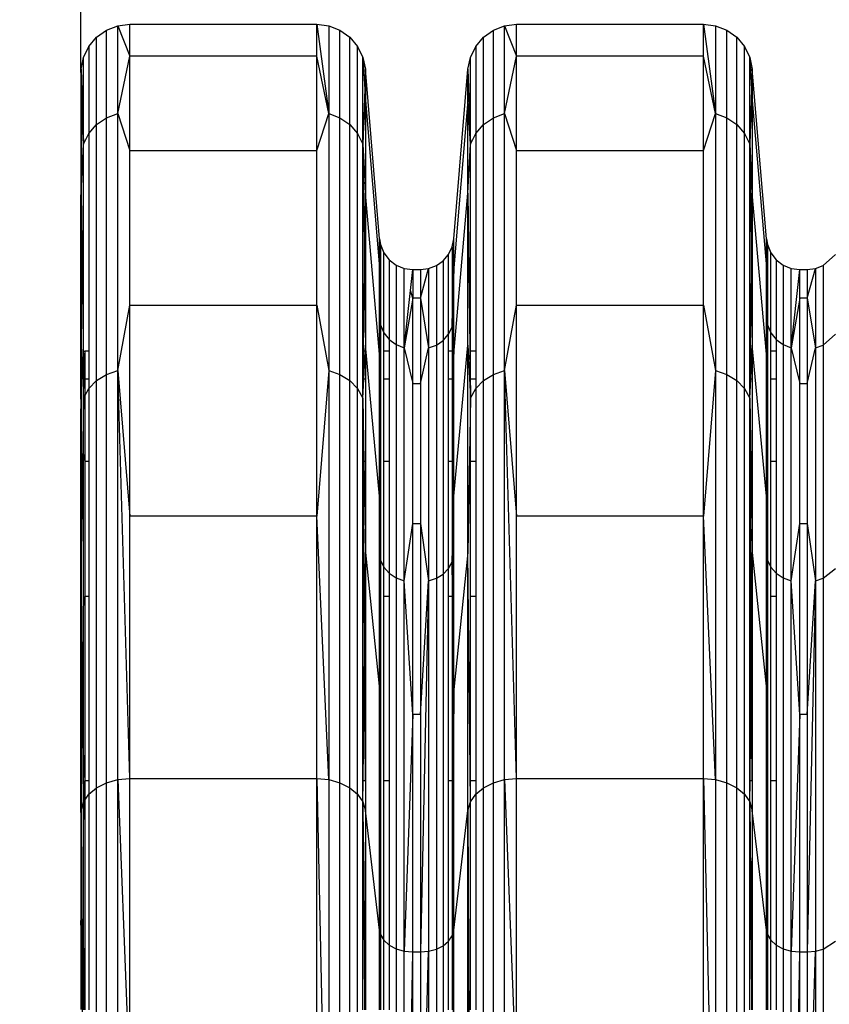
# Model space of a CAD drawing. Units: millimetres. Extents: x 27630 to 36051, y -5896 to 1017.
# Drawn here: x 32465 to 32564, y -2152 to -2032 of the extents above; entities that cross this region are included whole.
import ezdxf

# ---------------------------------------------------------------- set-up
doc = ezdxf.new("R2010")
doc.units = ezdxf.units.MM
doc.layers.add('Strefa bezpieczna', color=8, linetype='Continuous')
doc.dimstyles.get("Standard").update_dxf_attribs({"dimtxt": 180, "dimasz": 200, "dimexe": 0.18, "dimexo": 0.0625, "dimgap": 200, "dimtad": 0, "dimtih": 1, "dimtoh": 1, "dimlfac": 0.001, "dimzin": 0, "dimdsep": 46, "dimtxsty": 'Standard', "dimcen": 0.09, "dimse1": 1, "dimse2": 1, "dimadec": 0, "dimazin": 0, "dimtfac": 1, "dimtdec": 4, "dimtofl": 0, "dimtmove": 0, "dimatfit": 3, "dimfxl": 1, "dimtolj": 1, "dimtzin": 0, "dimarcsym": 0})

# ---------------------------------------------------------------- blocks, each defined once
blk = doc.blocks.new('*D102')
at = {"layer": 'Defpoints', "color": 0}
for p in [(36050.98, 898.75), (36050.98, -2089.52), (29728.71, -3405.88)]:
    blk.add_point(p, dxfattribs=at)
at = {"layer": 'Strefa bezpieczna', "color": 0, "lineweight": -2}
for p, q in [((29928.71, 898.75), (32419.85, 898.75)), ((35850.98, 898.75), (33359.85, 898.75))]:
    blk.add_line(p, q, dxfattribs=at)
at = {"layer": 'Strefa bezpieczna', "color": 0}
for points in [[(29928.71, 932.08), (29928.71, 865.41), (29728.71, 898.75)], [(35850.98, 865.41), (35850.98, 932.08), (36050.98, 898.75)]]:
    blk.add_solid(points, dxfattribs=at)
at = {"layer": 'Strefa bezpieczna', "color": 0, "insert": (32889.85, 898.75), "char_height": 180, "attachment_point": 5}
blk.add_mtext('\\A1;6.32', dxfattribs=at)
blk = doc.blocks.new('*D103')
at = {"layer": 'Defpoints', "color": 0}
for p in [(34671.37, 354.66), (34671.37, -3772.05), (31225.61, -4322.46)]:
    blk.add_point(p, dxfattribs=at)
at = {"layer": 'Strefa bezpieczna', "color": 0, "lineweight": -2}
for p, q in [((31425.61, 354.66), (32419.85, 354.66)), ((34471.37, 354.66), (33359.85, 354.66))]:
    blk.add_line(p, q, dxfattribs=at)
at = {"layer": 'Strefa bezpieczna', "color": 0}
for points in [[(31425.61, 388), (31425.61, 321.33), (31225.61, 354.66)], [(34471.37, 321.33), (34471.37, 388), (34671.37, 354.66)]]:
    blk.add_solid(points, dxfattribs=at)
at = {"layer": 'Strefa bezpieczna', "color": 0, "insert": (32889.85, 354.66), "char_height": 180, "attachment_point": 5}
blk.add_mtext('\\A1;3.45', dxfattribs=at)
blk = doc.blocks.new('*D105')
at = {"layer": 'Defpoints', "color": 0}
for p in [(32019.01, -1843.76), (29064.89, -4530.5), (33305.98, -4530.5)]:
    blk.add_point(p, dxfattribs=at)
at = {"layer": 'Strefa bezpieczna', "color": 0, "lineweight": -2}
for p, q in [((29064.89, -2043.76), (29064.89, -2853)), ((29064.89, -4330.5), (29064.89, -3433))]:
    blk.add_line(p, q, dxfattribs=at)
at = {"layer": 'Strefa bezpieczna', "color": 0}
for points in [[(29098.22, -2043.76), (29031.56, -2043.76), (29064.89, -1843.76)], [(29031.56, -4330.5), (29098.22, -4330.5), (29064.89, -4530.5)]]:
    blk.add_solid(points, dxfattribs=at)
at = {"layer": 'Strefa bezpieczna', "color": 0, "insert": (29064.89, -3143), "char_height": 180, "attachment_point": 5}
blk.add_mtext('\\A1;2.69', dxfattribs=at)

msp = doc.modelspace()

# ---------------------------------------------------------------- linework, layer by layer
for p, q in [((32472.92, -2038.052), (32472.92, -1950.986)), ((32474.861, -2033.749), (32476.064, -2032.887)), ((32476.064, -2032.887), (32477.441, -2032.348)), ((32476.064, -2043.596), (32476.064, -2032.887)), ((32477.441, -2032.348), (32478.908, -2032.165)), ((32477.441, -2043.075), (32477.441, -2032.348)), ((32477.441, -2032.348), (32478.908, -2036.043)), ((32478.908, -2036.043), (32478.908, -2032.165)), ((32478.908, -2032.165), (32501.776, -2032.165)), ((32501.776, -2036.043), (32501.776, -2032.165)), ((32501.776, -2032.165), (32503.242, -2032.348)), ((32501.776, -2032.165), (32503.242, -2043.075)), ((32503.242, -2032.348), (32504.619, -2032.887)), ((32503.242, -2032.348), (32503.242, -2043.075)), ((32504.619, -2043.596), (32504.619, -2032.887)), ((32504.619, -2032.887), (32505.822, -2033.749)), ((32522.174, -2033.749), (32523.377, -2032.887)), ((32523.377, -2032.887), (32524.754, -2032.348)), ((32523.377, -2043.596), (32523.377, -2032.887)), ((32524.754, -2032.348), (32526.221, -2032.165)), ((32524.754, -2043.075), (32524.754, -2032.348)), ((32524.754, -2032.348), (32526.221, -2036.043)), ((32526.221, -2036.043), (32526.221, -2032.165)), ((32526.221, -2032.165), (32549.089, -2032.165)), ((32549.089, -2036.043), (32549.089, -2032.165)), ((32549.089, -2032.165), (32550.556, -2032.348)), ((32549.089, -2032.165), (32550.556, -2043.075)), ((32550.556, -2032.348), (32551.932, -2032.887)), ((32550.556, -2032.348), (32550.556, -2043.075)), ((32551.932, -2043.596), (32551.932, -2032.887)), ((32551.932, -2032.887), (32553.136, -2033.749)), ((32473.906, -2034.882), (32474.861, -2033.749)), ((32474.861, -2044.429), (32474.861, -2033.749)), ((32505.822, -2044.429), (32505.822, -2033.749)), ((32505.822, -2033.749), (32506.778, -2034.882)), ((32521.219, -2034.882), (32522.174, -2033.749)), ((32522.174, -2044.429), (32522.174, -2033.749)), ((32553.136, -2044.429), (32553.136, -2033.749)), ((32553.136, -2033.749), (32554.091, -2034.882)), ((32473.256, -2036.214), (32473.906, -2034.882)), ((32473.906, -2034.882), (32473.906, -2045.522)), ((32506.778, -2045.522), (32506.778, -2034.882)), ((32506.778, -2034.882), (32507.428, -2036.214)), ((32520.569, -2036.214), (32521.219, -2034.882)), ((32521.219, -2034.882), (32521.219, -2045.522)), ((32554.091, -2045.522), (32554.091, -2034.882)), ((32554.091, -2034.882), (32554.741, -2036.214)), ((32472.952, -2037.667), (32473.256, -2036.214)), ((32473.256, -2046.81), (32473.256, -2036.214)), ((32477.441, -2043.075), (32478.908, -2036.043)), ((32478.908, -2047.582), (32478.908, -2036.043)), ((32501.776, -2036.043), (32478.908, -2036.043)), ((32501.776, -2047.582), (32501.776, -2036.043)), ((32503.242, -2043.075), (32501.776, -2036.043)), ((32507.428, -2046.81), (32507.428, -2036.214)), ((32507.428, -2036.214), (32507.732, -2037.667)), ((32507.428, -2036.214), (32507.651, -2040.085)), ((32520.265, -2037.667), (32520.569, -2036.214)), ((32520.569, -2046.81), (32520.569, -2036.214)), ((32524.754, -2043.075), (32526.221, -2036.043)), ((32526.221, -2047.582), (32526.221, -2036.043)), ((32549.089, -2036.043), (32526.221, -2036.043)), ((32549.089, -2047.582), (32549.089, -2036.043)), ((32550.556, -2043.075), (32549.089, -2036.043)), ((32554.741, -2046.81), (32554.741, -2036.214)), ((32554.741, -2036.214), (32555.045, -2037.667)), ((32554.741, -2036.214), (32554.964, -2040.085)), ((32472.92, -2038.052), (32472.952, -2037.667)), ((32472.952, -2037.667), (32472.952, -2041.477)), ((32472.952, -2037.667), (32473.256, -2046.81)), ((32507.732, -2037.667), (32507.651, -2040.085)), ((32507.732, -2037.667), (32507.732, -2041.477)), ((32509.452, -2058.39), (32507.732, -2037.667)), ((32518.545, -2058.39), (32520.265, -2037.667)), ((32520.265, -2041.477), (32520.265, -2037.667)), ((32520.265, -2037.667), (32520.569, -2046.81)), ((32555.045, -2037.667), (32554.964, -2040.085)), ((32555.045, -2037.667), (32555.045, -2041.477)), ((32556.765, -2058.39), (32555.045, -2037.667)), ((32472.92, -2038.052), (32472.92, -2041.857)), ((32507.651, -2040.085), (32507.428, -2046.81)), ((32507.651, -2040.085), (32507.732, -2041.477)), ((32554.964, -2040.085), (32554.741, -2046.81)), ((32554.964, -2040.085), (32555.045, -2041.477)), ((32472.952, -2041.477), (32472.92, -2041.857)), ((32472.92, -2041.857), (32472.92, -2053.181)), ((32472.952, -2041.477), (32472.952, -2052.814)), ((32473.256, -2046.81), (32472.952, -2041.477)), ((32507.428, -2046.81), (32507.732, -2041.477)), ((32507.732, -2041.477), (32507.732, -2052.814)), ((32507.732, -2041.477), (32509.452, -2061.946)), ((32520.265, -2041.477), (32518.545, -2061.946)), ((32520.265, -2052.814), (32520.265, -2041.477)), ((32520.569, -2046.81), (32520.265, -2041.477)), ((32554.741, -2046.81), (32555.045, -2041.477)), ((32555.045, -2041.477), (32555.045, -2052.814)), ((32555.045, -2041.477), (32556.765, -2061.946)), ((32474.861, -2044.429), (32476.064, -2043.596)), ((32476.064, -2043.596), (32477.441, -2043.075)), ((32476.064, -2074.993), (32476.064, -2043.596)), ((32477.441, -2074.526), (32477.441, -2043.075)), ((32477.441, -2043.075), (32478.908, -2047.582)), ((32501.776, -2047.582), (32503.242, -2043.075)), ((32503.242, -2043.075), (32504.619, -2043.596)), ((32503.242, -2043.075), (32503.242, -2074.526)), ((32504.619, -2074.993), (32504.619, -2043.596)), ((32504.619, -2043.596), (32505.822, -2044.429)), ((32522.174, -2044.429), (32523.377, -2043.596)), ((32523.377, -2043.596), (32524.754, -2043.075)), ((32523.377, -2074.993), (32523.377, -2043.596)), ((32524.754, -2074.526), (32524.754, -2043.075)), ((32524.754, -2043.075), (32526.221, -2047.582)), ((32549.089, -2047.582), (32550.556, -2043.075)), ((32550.556, -2043.075), (32551.932, -2043.596)), ((32550.556, -2043.075), (32550.556, -2074.526)), ((32551.932, -2074.993), (32551.932, -2043.596)), ((32551.932, -2043.596), (32553.136, -2044.429)), ((32473.906, -2045.522), (32474.861, -2044.429)), ((32474.861, -2075.739), (32474.861, -2044.429)), ((32505.822, -2075.739), (32505.822, -2044.429)), ((32505.822, -2044.429), (32506.778, -2045.522)), ((32521.219, -2045.522), (32522.174, -2044.429)), ((32522.174, -2075.739), (32522.174, -2044.429)), ((32553.136, -2075.739), (32553.136, -2044.429)), ((32553.136, -2044.429), (32554.091, -2045.522)), ((32473.256, -2046.81), (32473.906, -2045.522)), ((32473.906, -2045.522), (32473.906, -2072.165)), ((32506.778, -2076.72), (32506.778, -2045.522)), ((32506.778, -2045.522), (32507.428, -2046.81)), ((32520.569, -2046.81), (32521.219, -2045.522)), ((32521.219, -2045.522), (32521.219, -2072.165)), ((32554.091, -2076.72), (32554.091, -2045.522)), ((32554.091, -2045.522), (32554.741, -2046.81)), ((32472.952, -2052.814), (32473.256, -2046.81)), ((32473.256, -2072.145), (32473.256, -2046.81)), ((32507.428, -2046.81), (32507.732, -2052.814)), ((32507.428, -2046.81), (32507.618, -2062.195)), ((32507.428, -2072.165), (32507.428, -2046.81)), ((32520.265, -2052.814), (32520.569, -2046.81)), ((32520.569, -2072.165), (32520.569, -2046.81)), ((32554.741, -2046.81), (32555.045, -2052.814)), ((32554.741, -2046.81), (32554.931, -2062.195)), ((32554.741, -2072.165), (32554.741, -2046.81)), ((32478.908, -2066.498), (32478.908, -2047.582)), ((32478.908, -2047.582), (32501.776, -2047.582)), ((32501.776, -2066.498), (32501.776, -2047.582)), ((32526.221, -2066.498), (32526.221, -2047.582)), ((32526.221, -2047.582), (32549.089, -2047.582)), ((32549.089, -2066.498), (32549.089, -2047.582)), ((32472.92, -2053.181), (32472.952, -2052.814)), ((32472.92, -2071.743), (32472.92, -2053.181)), ((32472.952, -2052.814), (32472.952, -2071.4)), ((32472.952, -2052.814), (32473.256, -2073.996)), ((32507.618, -2062.195), (32507.732, -2052.814)), ((32507.732, -2052.814), (32507.732, -2071.4)), ((32509.452, -2072.524), (32507.732, -2052.814)), ((32518.545, -2072.524), (32520.265, -2052.814)), ((32520.265, -2071.4), (32520.265, -2052.814)), ((32520.265, -2052.814), (32520.569, -2077.874)), ((32554.931, -2062.195), (32555.045, -2052.814)), ((32555.045, -2052.814), (32555.045, -2071.4)), ((32556.765, -2072.524), (32555.045, -2052.814)), ((32509.452, -2058.39), (32509.577, -2059.114)), ((32509.452, -2061.946), (32509.452, -2058.39)), ((32509.485, -2061.193), (32509.452, -2058.39)), ((32509.485, -2061.193), (32509.577, -2059.114)), ((32509.577, -2059.114), (32509.987, -2060.107)), ((32509.577, -2059.114), (32509.577, -2068.929)), ((32517.891, -2060.301), (32518.336, -2059.387)), ((32518.336, -2059.387), (32518.545, -2058.39)), ((32518.336, -2069.192), (32518.545, -2058.39)), ((32518.336, -2059.387), (32518.336, -2069.192)), ((32518.545, -2061.946), (32518.545, -2058.39)), ((32556.765, -2058.39), (32556.89, -2059.114)), ((32556.765, -2061.946), (32556.765, -2058.39)), ((32556.798, -2061.193), (32556.765, -2058.39)), ((32556.798, -2061.193), (32556.89, -2059.114)), ((32556.89, -2059.114), (32557.3, -2060.107)), ((32556.89, -2059.114), (32556.89, -2068.929)), ((32509.987, -2060.107), (32510.638, -2060.959)), ((32509.987, -2069.888), (32509.987, -2060.107)), ((32517.235, -2061.078), (32517.891, -2060.301)), ((32517.891, -2070.076), (32517.891, -2060.301)), ((32557.3, -2060.107), (32557.952, -2060.959)), ((32557.3, -2069.888), (32557.3, -2060.107)), ((32563.723, -2061.669), (32565.204, -2060.301)), ((32509.452, -2061.946), (32509.485, -2061.193)), ((32509.577, -2068.929), (32509.485, -2061.193)), ((32510.638, -2060.959), (32511.488, -2061.613)), ((32510.638, -2060.959), (32510.638, -2070.711)), ((32511.488, -2061.613), (32512.477, -2062.025)), ((32511.488, -2061.613), (32511.488, -2071.343)), ((32515.465, -2062.039), (32516.41, -2061.669)), ((32516.41, -2061.669), (32517.235, -2061.078)), ((32516.41, -2061.669), (32516.41, -2071.397)), ((32517.235, -2061.078), (32517.235, -2070.826)), ((32556.765, -2061.946), (32556.798, -2061.193)), ((32556.89, -2068.929), (32556.798, -2061.193)), ((32557.952, -2060.959), (32558.801, -2061.613)), ((32557.952, -2060.959), (32557.952, -2070.711)), ((32558.801, -2061.613), (32559.79, -2062.025)), ((32558.801, -2061.613), (32558.801, -2071.343)), ((32562.778, -2062.039), (32563.723, -2061.669)), ((32563.723, -2061.669), (32563.723, -2071.397)), ((32507.497, -2072.165), (32507.618, -2062.195)), ((32507.618, -2062.195), (32507.732, -2071.4)), ((32509.452, -2061.946), (32509.577, -2068.929)), ((32509.452, -2072.165), (32509.452, -2061.946)), ((32512.477, -2062.025), (32513.538, -2062.165)), ((32512.477, -2071.74), (32512.477, -2062.025)), ((32513.256, -2064.705), (32513.538, -2062.165)), ((32513.538, -2062.165), (32513.538, -2065.674)), ((32513.538, -2062.165), (32514.459, -2062.165)), ((32514.459, -2062.165), (32515.465, -2062.039)), ((32514.459, -2065.674), (32515.465, -2062.039)), ((32514.459, -2062.165), (32514.459, -2065.674)), ((32515.465, -2062.039), (32515.465, -2071.754)), ((32518.545, -2061.946), (32518.336, -2069.192)), ((32518.545, -2072.524), (32518.545, -2061.946)), ((32554.81, -2072.165), (32554.931, -2062.195)), ((32554.931, -2062.195), (32555.045, -2071.4)), ((32556.765, -2061.946), (32556.89, -2068.929)), ((32556.765, -2072.165), (32556.765, -2061.946)), ((32559.79, -2062.025), (32560.851, -2062.165)), ((32559.79, -2071.74), (32559.79, -2062.025)), ((32559.79, -2071.74), (32560.851, -2062.165)), ((32560.851, -2065.674), (32560.851, -2062.165)), ((32560.851, -2062.165), (32561.772, -2062.165)), ((32561.772, -2062.165), (32562.778, -2062.039)), ((32561.772, -2065.674), (32562.778, -2062.039)), ((32561.772, -2062.165), (32561.772, -2065.674)), ((32562.778, -2062.039), (32562.778, -2071.754)), ((32512.477, -2071.74), (32513.256, -2064.705)), ((32513.538, -2065.674), (32513.256, -2064.705)), ((32477.441, -2074.526), (32478.908, -2066.498)), ((32478.908, -2092.324), (32478.908, -2066.498)), ((32478.908, -2066.498), (32501.776, -2066.498)), ((32501.776, -2092.324), (32501.776, -2066.498)), ((32501.776, -2066.498), (32503.242, -2074.526)), ((32513.538, -2065.674), (32512.477, -2071.74)), ((32513.538, -2076.114), (32513.538, -2065.674)), ((32514.459, -2065.674), (32513.538, -2065.674)), ((32514.459, -2065.674), (32515.465, -2071.754)), ((32514.459, -2065.674), (32514.459, -2076.114)), ((32524.754, -2074.526), (32526.221, -2066.498)), ((32526.221, -2092.324), (32526.221, -2066.498)), ((32526.221, -2066.498), (32549.089, -2066.498)), ((32549.089, -2092.324), (32549.089, -2066.498)), ((32549.089, -2066.498), (32550.556, -2074.526)), ((32560.851, -2065.674), (32559.79, -2071.74)), ((32560.851, -2076.114), (32560.851, -2065.674)), ((32561.772, -2065.674), (32560.851, -2065.674)), ((32561.772, -2065.674), (32562.778, -2071.754)), ((32561.772, -2065.674), (32561.772, -2076.114)), ((32509.452, -2072.165), (32509.577, -2068.929)), ((32509.577, -2068.929), (32509.987, -2069.888)), ((32509.577, -2068.929), (32509.577, -2072.165)), ((32556.765, -2072.165), (32556.89, -2068.929)), ((32556.89, -2068.929), (32557.3, -2069.888)), ((32556.89, -2068.929), (32556.89, -2072.165)), ((32509.987, -2069.888), (32510.638, -2070.711)), ((32509.987, -2072.165), (32509.987, -2069.888)), ((32517.235, -2070.826), (32517.891, -2070.076)), ((32517.891, -2070.076), (32518.336, -2069.192)), ((32517.891, -2072.165), (32517.891, -2070.076)), ((32518.336, -2069.192), (32518.545, -2072.524)), ((32518.336, -2069.192), (32518.336, -2072.165)), ((32557.3, -2069.888), (32557.952, -2070.711)), ((32557.3, -2072.165), (32557.3, -2069.888)), ((32563.723, -2071.397), (32565.204, -2070.076)), ((32472.92, -2071.743), (32472.952, -2071.4)), ((32472.952, -2071.4), (32473.256, -2077.874)), ((32472.952, -2071.4), (32472.952, -2072.104)), ((32507.696, -2072.165), (32507.732, -2071.4)), ((32509.452, -2089.865), (32507.732, -2071.4)), ((32507.732, -2071.4), (32507.732, -2072.165)), ((32510.638, -2070.711), (32511.488, -2071.343)), ((32510.638, -2070.711), (32510.638, -2072.165)), ((32511.488, -2071.343), (32512.477, -2071.74)), ((32511.488, -2071.343), (32511.488, -2099.87)), ((32515.465, -2071.754), (32516.41, -2071.397)), ((32516.41, -2071.397), (32517.235, -2070.826)), ((32516.41, -2071.397), (32516.41, -2099.918)), ((32517.235, -2070.826), (32517.235, -2099.406)), ((32518.545, -2089.865), (32520.265, -2071.4)), ((32520.265, -2096.775), (32520.265, -2071.4)), ((32520.265, -2071.4), (32520.569, -2077.874)), ((32555.009, -2072.165), (32555.045, -2071.4)), ((32556.765, -2089.865), (32555.045, -2071.4)), ((32555.045, -2071.4), (32555.045, -2072.165)), ((32557.952, -2070.711), (32558.801, -2071.343)), ((32557.952, -2070.711), (32557.952, -2072.165)), ((32558.801, -2071.343), (32559.79, -2071.74)), ((32558.801, -2071.343), (32558.801, -2099.87)), ((32562.778, -2071.754), (32563.723, -2071.397)), ((32563.723, -2071.397), (32563.723, -2099.918)), ((32472.92, -2072.1), (32472.92, -2071.743)), ((32472.92, -2072.1), (32472.952, -2072.104)), ((32472.92, -2073.347), (32472.92, -2072.1)), ((32472.952, -2072.104), (32472.952, -2073.491)), ((32473.256, -2072.145), (32473.409, -2072.165)), ((32473.256, -2073.996), (32473.256, -2072.145)), ((32473.409, -2072.165), (32473.256, -2073.996)), ((32473.906, -2072.165), (32473.409, -2072.165)), ((32473.409, -2072.165), (32473.409, -2075.55)), ((32473.906, -2072.165), (32473.906, -2075.55)), ((32507.497, -2072.165), (32507.428, -2072.165)), ((32507.428, -2075.55), (32507.428, -2072.165)), ((32507.456, -2075.55), (32507.497, -2072.165)), ((32507.696, -2072.165), (32507.497, -2072.165)), ((32507.537, -2075.55), (32507.696, -2072.165)), ((32507.732, -2072.165), (32507.696, -2072.165)), ((32507.732, -2072.165), (32507.732, -2075.55)), ((32509.577, -2072.165), (32509.452, -2072.165)), ((32509.452, -2072.524), (32509.452, -2072.165)), ((32509.452, -2075.55), (32509.452, -2072.524)), ((32509.577, -2072.165), (32509.577, -2075.55)), ((32510.638, -2072.165), (32509.987, -2072.165)), ((32509.987, -2075.55), (32509.987, -2072.165)), ((32510.638, -2072.165), (32510.638, -2075.55)), ((32512.477, -2071.74), (32513.538, -2076.114)), ((32512.477, -2100.226), (32512.477, -2071.74)), ((32514.459, -2076.114), (32515.465, -2071.754)), ((32515.465, -2071.754), (32515.465, -2100.239)), ((32518.336, -2072.165), (32517.891, -2072.165)), ((32517.891, -2075.55), (32517.891, -2072.165)), ((32518.336, -2072.165), (32518.336, -2075.55)), ((32518.545, -2089.865), (32518.545, -2072.524)), ((32521.219, -2072.165), (32520.569, -2072.165)), ((32520.569, -2075.55), (32520.569, -2072.165)), ((32521.219, -2072.165), (32521.219, -2075.55)), ((32554.81, -2072.165), (32554.741, -2072.165)), ((32554.741, -2075.55), (32554.741, -2072.165)), ((32554.769, -2075.55), (32554.81, -2072.165)), ((32555.009, -2072.165), (32554.81, -2072.165)), ((32554.85, -2075.55), (32555.009, -2072.165)), ((32555.045, -2072.165), (32555.009, -2072.165)), ((32555.045, -2072.165), (32555.045, -2075.55)), ((32556.89, -2072.165), (32556.765, -2072.165)), ((32556.765, -2072.524), (32556.765, -2072.165)), ((32556.765, -2075.55), (32556.765, -2072.524)), ((32556.89, -2072.165), (32556.89, -2075.55)), ((32557.952, -2072.165), (32557.3, -2072.165)), ((32557.3, -2075.55), (32557.3, -2072.165)), ((32557.952, -2072.165), (32557.952, -2075.55)), ((32559.79, -2071.74), (32560.851, -2076.114)), ((32559.79, -2100.226), (32559.79, -2071.74)), ((32561.772, -2076.114), (32562.778, -2071.754)), ((32562.778, -2071.754), (32562.778, -2100.239)), ((32472.92, -2073.347), (32472.952, -2073.491)), ((32472.92, -2078.023), (32472.92, -2073.347)), ((32472.952, -2073.491), (32472.952, -2077.639)), ((32473.256, -2073.996), (32473.256, -2074.862)), ((32473.256, -2074.862), (32473.409, -2075.55)), ((32473.256, -2074.862), (32473.256, -2076.713)), ((32474.861, -2075.739), (32476.064, -2074.993)), ((32476.064, -2074.993), (32477.441, -2074.526)), ((32476.064, -2124.937), (32476.064, -2074.993)), ((32477.441, -2124.556), (32477.441, -2074.526)), ((32477.441, -2074.526), (32478.908, -2092.324)), ((32478.908, -2124.426), (32477.441, -2074.526)), ((32503.242, -2074.526), (32501.776, -2092.324)), ((32503.242, -2074.526), (32504.619, -2074.993)), ((32503.242, -2074.526), (32503.242, -2124.556)), ((32504.619, -2124.937), (32504.619, -2074.993)), ((32504.619, -2074.993), (32505.822, -2075.739)), ((32522.174, -2075.739), (32523.377, -2074.993)), ((32523.377, -2074.993), (32524.754, -2074.526)), ((32523.377, -2124.937), (32523.377, -2074.993)), ((32524.754, -2124.556), (32524.754, -2074.526)), ((32524.754, -2074.526), (32526.221, -2092.324)), ((32526.221, -2124.426), (32524.754, -2074.526)), ((32550.556, -2074.526), (32549.089, -2092.324)), ((32550.556, -2074.526), (32551.932, -2074.993)), ((32550.556, -2074.526), (32550.556, -2124.556)), ((32551.932, -2124.937), (32551.932, -2074.993)), ((32551.932, -2074.993), (32553.136, -2075.739)), ((32473.256, -2076.713), (32473.409, -2075.55)), ((32473.906, -2075.55), (32473.409, -2075.55)), ((32473.409, -2075.55), (32473.409, -2077.602)), ((32473.906, -2075.55), (32473.906, -2076.72)), ((32473.906, -2076.72), (32474.861, -2075.739)), ((32474.861, -2125.547), (32474.861, -2075.739)), ((32505.822, -2125.547), (32505.822, -2075.739)), ((32505.822, -2075.739), (32506.778, -2076.72)), ((32507.456, -2075.55), (32507.428, -2075.55)), ((32507.428, -2077.874), (32507.428, -2075.55)), ((32507.428, -2077.874), (32507.537, -2075.55)), ((32507.428, -2077.874), (32507.456, -2075.55)), ((32507.537, -2075.55), (32507.456, -2075.55)), ((32507.732, -2075.55), (32507.537, -2075.55)), ((32507.732, -2075.55), (32507.732, -2085.624)), ((32509.577, -2075.55), (32509.452, -2075.55)), ((32509.452, -2085.624), (32509.452, -2075.55)), ((32509.577, -2075.55), (32509.577, -2085.624)), ((32510.638, -2075.55), (32509.987, -2075.55)), ((32509.987, -2085.624), (32509.987, -2075.55)), ((32510.638, -2075.55), (32510.638, -2085.624)), ((32513.538, -2093.228), (32513.538, -2076.114)), ((32513.538, -2076.114), (32514.459, -2076.114)), ((32514.459, -2076.114), (32514.459, -2093.228)), ((32518.336, -2075.55), (32517.891, -2075.55)), ((32517.891, -2085.624), (32517.891, -2075.55)), ((32518.336, -2075.55), (32518.336, -2085.624)), ((32521.219, -2075.55), (32520.569, -2075.55)), ((32520.569, -2077.874), (32520.569, -2075.55)), ((32521.219, -2075.55), (32521.219, -2076.72)), ((32521.219, -2076.72), (32522.174, -2075.739)), ((32522.174, -2125.547), (32522.174, -2075.739)), ((32553.136, -2125.547), (32553.136, -2075.739)), ((32553.136, -2075.739), (32554.091, -2076.72)), ((32554.769, -2075.55), (32554.741, -2075.55)), ((32554.741, -2077.874), (32554.741, -2075.55)), ((32554.741, -2077.874), (32554.85, -2075.55)), ((32554.741, -2077.874), (32554.769, -2075.55)), ((32554.85, -2075.55), (32554.769, -2075.55)), ((32555.045, -2075.55), (32554.85, -2075.55)), ((32555.045, -2075.55), (32555.045, -2085.624)), ((32556.89, -2075.55), (32556.765, -2075.55)), ((32556.765, -2085.624), (32556.765, -2075.55)), ((32556.89, -2075.55), (32556.89, -2085.624)), ((32557.952, -2075.55), (32557.3, -2075.55)), ((32557.3, -2085.624), (32557.3, -2075.55)), ((32557.952, -2075.55), (32557.952, -2085.624)), ((32560.851, -2093.228), (32560.851, -2076.114)), ((32560.851, -2076.114), (32561.772, -2076.114)), ((32561.772, -2076.114), (32561.772, -2093.228)), ((32473.256, -2077.874), (32473.256, -2076.713)), ((32473.409, -2077.602), (32473.906, -2076.72)), ((32473.906, -2076.72), (32473.906, -2085.624)), ((32506.778, -2126.347), (32506.778, -2076.72)), ((32506.778, -2076.72), (32507.428, -2077.874)), ((32520.569, -2077.874), (32521.219, -2076.72)), ((32521.219, -2076.72), (32521.219, -2085.624)), ((32554.091, -2126.347), (32554.091, -2076.72)), ((32554.091, -2076.72), (32554.741, -2077.874)), ((32472.952, -2077.639), (32472.92, -2078.023)), ((32472.92, -2078.023), (32472.92, -2079.269)), ((32472.952, -2077.639), (32472.952, -2079.026)), ((32473.256, -2077.874), (32472.952, -2096.775)), ((32473.256, -2077.874), (32473.409, -2077.602)), ((32473.256, -2084.797), (32473.256, -2077.874)), ((32473.409, -2077.602), (32473.409, -2085.624)), ((32507.428, -2077.874), (32507.552, -2085.624)), ((32507.428, -2085.624), (32507.428, -2077.874)), ((32507.474, -2085.624), (32507.428, -2077.874)), ((32520.569, -2077.874), (32520.265, -2096.775)), ((32520.569, -2085.624), (32520.569, -2077.874)), ((32554.741, -2077.874), (32554.865, -2085.624)), ((32554.787, -2085.624), (32554.741, -2077.874)), ((32554.741, -2085.624), (32554.741, -2077.874)), ((32472.92, -2079.269), (32472.952, -2079.026)), ((32472.92, -2082.978), (32472.92, -2079.269)), ((32472.952, -2079.026), (32472.952, -2083.151)), ((32472.92, -2082.978), (32472.952, -2083.151)), ((32472.92, -2097.087), (32472.92, -2082.978)), ((32472.952, -2083.151), (32472.952, -2096.775)), ((32473.256, -2084.797), (32473.409, -2085.624)), ((32473.256, -2103.477), (32473.256, -2084.797)), ((32473.409, -2085.624), (32473.409, -2102.138)), ((32473.906, -2085.624), (32473.409, -2085.624)), ((32473.906, -2085.624), (32473.906, -2102.138)), ((32507.474, -2085.624), (32507.428, -2085.624)), ((32507.428, -2102.138), (32507.428, -2085.624)), ((32507.552, -2085.624), (32507.474, -2085.624)), ((32507.574, -2102.138), (32507.474, -2085.624)), ((32507.552, -2085.624), (32507.732, -2096.775)), ((32507.732, -2085.624), (32507.552, -2085.624)), ((32507.732, -2085.624), (32507.732, -2096.775)), ((32509.577, -2085.624), (32509.452, -2085.624)), ((32509.452, -2089.865), (32509.452, -2085.624)), ((32509.577, -2085.624), (32509.577, -2097.705)), ((32510.638, -2085.624), (32509.987, -2085.624)), ((32509.987, -2098.565), (32509.987, -2085.624)), ((32510.638, -2085.624), (32510.638, -2099.303)), ((32518.336, -2085.624), (32517.891, -2085.624)), ((32517.891, -2098.733), (32517.891, -2085.624)), ((32518.336, -2085.624), (32518.336, -2097.942)), ((32521.219, -2085.624), (32520.569, -2085.624)), ((32520.569, -2102.138), (32520.569, -2085.624)), ((32521.219, -2085.624), (32521.219, -2102.138)), ((32554.787, -2085.624), (32554.741, -2085.624)), ((32554.741, -2102.138), (32554.741, -2085.624)), ((32554.865, -2085.624), (32554.787, -2085.624)), ((32554.887, -2102.138), (32554.787, -2085.624)), ((32555.045, -2085.624), (32554.865, -2085.624)), ((32554.865, -2085.624), (32555.045, -2096.775)), ((32555.045, -2085.624), (32555.045, -2096.775)), ((32556.89, -2085.624), (32556.765, -2085.624)), ((32556.765, -2089.865), (32556.765, -2085.624)), ((32556.89, -2085.624), (32556.89, -2097.705)), ((32557.952, -2085.624), (32557.3, -2085.624)), ((32557.3, -2098.565), (32557.3, -2085.624)), ((32557.952, -2085.624), (32557.952, -2099.303)), ((32509.452, -2089.865), (32509.577, -2097.705)), ((32509.452, -2102.138), (32509.452, -2089.865)), ((32518.336, -2097.942), (32518.545, -2089.865)), ((32518.545, -2113.541), (32518.545, -2089.865)), ((32556.765, -2089.865), (32556.89, -2097.705)), ((32556.765, -2102.138), (32556.765, -2089.865)), ((32478.908, -2124.426), (32478.908, -2092.324)), ((32501.776, -2092.324), (32478.908, -2092.324)), ((32501.776, -2124.426), (32501.776, -2092.324)), ((32503.242, -2124.556), (32501.776, -2092.324)), ((32512.477, -2100.226), (32513.538, -2093.228)), ((32513.538, -2116.595), (32513.538, -2093.228)), ((32513.538, -2093.228), (32514.459, -2093.228)), ((32514.459, -2093.228), (32515.465, -2100.239)), ((32514.459, -2093.228), (32514.459, -2116.595)), ((32526.221, -2124.426), (32526.221, -2092.324)), ((32549.089, -2092.324), (32526.221, -2092.324)), ((32549.089, -2124.426), (32549.089, -2092.324)), ((32550.556, -2124.556), (32549.089, -2092.324)), ((32559.79, -2100.226), (32560.851, -2093.228)), ((32560.851, -2116.595), (32560.851, -2093.228)), ((32560.851, -2093.228), (32561.772, -2093.228)), ((32561.772, -2093.228), (32562.778, -2100.239)), ((32561.772, -2093.228), (32561.772, -2116.595)), ((32472.952, -2096.775), (32472.92, -2097.087)), ((32473.256, -2127.29), (32472.952, -2096.775)), ((32472.952, -2096.775), (32472.952, -2106.142)), ((32507.678, -2102.138), (32507.732, -2096.775)), ((32507.732, -2096.775), (32509.452, -2113.541)), ((32507.732, -2096.775), (32507.732, -2102.138)), ((32520.265, -2096.775), (32518.545, -2113.541)), ((32520.265, -2128.316), (32520.265, -2096.775)), ((32520.569, -2127.29), (32520.265, -2096.775)), ((32554.991, -2102.138), (32555.045, -2096.775)), ((32555.045, -2096.775), (32556.765, -2113.541)), ((32555.045, -2096.775), (32555.045, -2102.138)), ((32472.92, -2106.422), (32472.92, -2097.087)), ((32509.542, -2102.138), (32509.577, -2097.705)), ((32509.577, -2097.705), (32509.987, -2098.565)), ((32509.577, -2097.705), (32509.577, -2102.138)), ((32517.891, -2098.733), (32518.336, -2097.942)), ((32518.545, -2113.541), (32518.336, -2097.942)), ((32518.336, -2097.942), (32518.336, -2102.138)), ((32556.855, -2102.138), (32556.89, -2097.705)), ((32556.89, -2097.705), (32557.3, -2098.565)), ((32556.89, -2097.705), (32556.89, -2102.138)), ((32509.987, -2098.565), (32510.638, -2099.303)), ((32509.987, -2102.138), (32509.987, -2098.565)), ((32517.235, -2099.406), (32517.891, -2098.733)), ((32517.891, -2102.138), (32517.891, -2098.733)), ((32557.3, -2098.565), (32557.952, -2099.303)), ((32557.3, -2102.138), (32557.3, -2098.565)), ((32563.723, -2099.918), (32565.204, -2098.733)), ((32510.638, -2099.303), (32511.488, -2099.87)), ((32510.638, -2099.303), (32510.638, -2102.138)), ((32511.488, -2099.87), (32512.477, -2100.226)), ((32511.488, -2099.87), (32511.488, -2145.249)), ((32512.477, -2145.54), (32512.477, -2100.226)), ((32513.538, -2116.595), (32512.477, -2100.226)), ((32514.459, -2116.595), (32515.465, -2100.239)), ((32515.465, -2100.239), (32514.459, -2145.639)), ((32515.465, -2100.239), (32516.41, -2099.918)), ((32515.465, -2100.239), (32515.465, -2145.55)), ((32516.41, -2099.918), (32517.235, -2099.406)), ((32516.41, -2099.918), (32516.41, -2145.289)), ((32517.235, -2099.406), (32517.235, -2144.871)), ((32557.952, -2099.303), (32558.801, -2099.87)), ((32557.952, -2099.303), (32557.952, -2102.138)), ((32558.801, -2099.87), (32559.79, -2100.226)), ((32558.801, -2099.87), (32558.801, -2145.249)), ((32559.79, -2145.54), (32559.79, -2100.226)), ((32560.851, -2116.595), (32559.79, -2100.226)), ((32561.772, -2116.595), (32562.778, -2100.239)), ((32562.778, -2100.239), (32561.772, -2145.639)), ((32562.778, -2100.239), (32563.723, -2099.918)), ((32562.778, -2100.239), (32562.778, -2145.55)), ((32563.723, -2099.918), (32563.723, -2145.289)), ((32473.256, -2103.477), (32473.409, -2102.138)), ((32473.906, -2102.138), (32473.409, -2102.138)), ((32473.409, -2102.138), (32473.409, -2124.685)), ((32473.906, -2102.138), (32473.906, -2124.685)), ((32507.574, -2102.138), (32507.428, -2102.138)), ((32507.428, -2124.685), (32507.428, -2102.138)), ((32507.678, -2102.138), (32507.574, -2102.138)), ((32507.613, -2108.664), (32507.574, -2102.138)), ((32507.613, -2108.664), (32507.678, -2102.138)), ((32507.732, -2102.138), (32507.678, -2102.138)), ((32507.732, -2102.138), (32507.732, -2124.685)), ((32509.542, -2102.138), (32509.452, -2102.138)), ((32509.452, -2113.541), (32509.542, -2102.138)), ((32509.452, -2113.541), (32509.452, -2102.138)), ((32509.542, -2102.138), (32509.502, -2124.685)), ((32509.577, -2102.138), (32509.542, -2102.138)), ((32509.577, -2102.138), (32509.577, -2124.685)), ((32510.638, -2102.138), (32509.987, -2102.138)), ((32509.987, -2124.685), (32509.987, -2102.138)), ((32510.638, -2102.138), (32510.638, -2124.685)), ((32518.336, -2102.138), (32517.891, -2102.138)), ((32517.891, -2124.685), (32517.891, -2102.138)), ((32518.336, -2102.138), (32518.336, -2124.685)), ((32521.219, -2102.138), (32520.569, -2102.138)), ((32520.569, -2124.685), (32520.569, -2102.138)), ((32521.219, -2102.138), (32521.219, -2124.685)), ((32554.887, -2102.138), (32554.741, -2102.138)), ((32554.741, -2124.685), (32554.741, -2102.138)), ((32554.991, -2102.138), (32554.887, -2102.138)), ((32554.926, -2108.664), (32554.887, -2102.138)), ((32554.926, -2108.664), (32554.991, -2102.138)), ((32555.045, -2102.138), (32554.991, -2102.138)), ((32555.045, -2102.138), (32555.045, -2124.685)), ((32556.855, -2102.138), (32556.765, -2102.138)), ((32556.765, -2113.541), (32556.855, -2102.138)), ((32556.765, -2113.541), (32556.765, -2102.138)), ((32556.855, -2102.138), (32556.811, -2124.685)), ((32556.89, -2102.138), (32556.855, -2102.138)), ((32556.89, -2102.138), (32556.89, -2124.685)), ((32557.952, -2102.138), (32557.3, -2102.138)), ((32557.3, -2124.685), (32557.3, -2102.138)), ((32557.952, -2102.138), (32557.952, -2124.685)), ((32473.256, -2121.571), (32473.256, -2103.477)), ((32472.92, -2106.422), (32472.952, -2106.142)), ((32472.92, -2114.724), (32472.92, -2106.422)), ((32472.952, -2106.142), (32472.952, -2115.376)), ((32507.454, -2124.685), (32507.613, -2108.664)), ((32507.732, -2124.685), (32507.613, -2108.664)), ((32554.767, -2124.685), (32554.926, -2108.664)), ((32555.045, -2124.685), (32554.926, -2108.664)), ((32509.452, -2124.685), (32509.452, -2113.541)), ((32509.452, -2113.541), (32509.502, -2124.685)), ((32518.545, -2113.541), (32518.336, -2143.675)), ((32518.545, -2142.97), (32518.545, -2113.541)), ((32556.765, -2124.685), (32556.765, -2113.541)), ((32556.765, -2113.541), (32556.811, -2124.685)), ((32472.92, -2114.724), (32472.952, -2115.376)), ((32472.92, -2125.043), (32472.92, -2114.724)), ((32472.952, -2115.376), (32472.952, -2126.853)), ((32513.538, -2116.595), (32512.477, -2145.54)), ((32513.538, -2145.639), (32513.538, -2116.595)), ((32514.459, -2116.595), (32513.538, -2116.595)), ((32514.459, -2116.595), (32514.459, -2145.639)), ((32560.851, -2116.595), (32559.79, -2145.54)), ((32560.851, -2145.639), (32560.851, -2116.595)), ((32561.772, -2116.595), (32560.851, -2116.595)), ((32561.772, -2116.595), (32561.772, -2145.639)), ((32473.256, -2121.571), (32473.409, -2124.685)), ((32473.256, -2127.29), (32473.256, -2121.571)), ((32476.064, -2124.937), (32477.441, -2124.556)), ((32477.441, -2124.556), (32478.908, -2124.426)), ((32477.441, -2189.757), (32477.441, -2124.556)), ((32477.441, -2124.556), (32478.908, -2162.012)), ((32478.908, -2162.012), (32478.908, -2124.426)), ((32478.908, -2124.426), (32501.776, -2124.426)), ((32501.776, -2162.012), (32501.776, -2124.426)), ((32501.776, -2124.426), (32503.242, -2124.556)), ((32501.776, -2124.426), (32503.242, -2189.757)), ((32503.242, -2124.556), (32504.619, -2124.937)), ((32503.242, -2124.556), (32503.242, -2189.757)), ((32523.377, -2124.937), (32524.754, -2124.556)), ((32524.754, -2124.556), (32526.221, -2124.426)), ((32524.754, -2189.757), (32524.754, -2124.556)), ((32524.754, -2124.556), (32526.221, -2162.012)), ((32526.221, -2162.012), (32526.221, -2124.426)), ((32526.221, -2124.426), (32549.089, -2124.426)), ((32549.089, -2162.012), (32549.089, -2124.426)), ((32549.089, -2124.426), (32550.556, -2124.556)), ((32549.089, -2124.426), (32550.556, -2189.757)), ((32550.556, -2124.556), (32551.932, -2124.937)), ((32550.556, -2124.556), (32550.556, -2189.757)), ((32472.952, -2126.853), (32472.92, -2125.043)), ((32472.92, -2128.589), (32472.92, -2125.043)), ((32473.34, -2127.168), (32473.409, -2124.685)), ((32473.906, -2124.685), (32473.409, -2124.685)), ((32473.409, -2124.685), (32473.409, -2127.068)), ((32473.906, -2124.685), (32473.906, -2126.347)), ((32473.906, -2126.347), (32474.861, -2125.547)), ((32474.861, -2125.547), (32476.064, -2124.937)), ((32474.861, -2190.457), (32474.861, -2125.547)), ((32476.064, -2190.026), (32476.064, -2124.937)), ((32504.619, -2190.026), (32504.619, -2124.937)), ((32504.619, -2124.937), (32505.822, -2125.547)), ((32505.822, -2190.457), (32505.822, -2125.547)), ((32505.822, -2125.547), (32506.778, -2126.347)), ((32507.454, -2124.685), (32507.428, -2124.685)), ((32507.428, -2127.29), (32507.428, -2124.685)), ((32507.428, -2127.29), (32507.454, -2124.685)), ((32507.732, -2124.685), (32507.454, -2124.685)), ((32507.732, -2124.685), (32507.732, -2128.316)), ((32509.502, -2124.685), (32509.452, -2124.685)), ((32509.452, -2142.97), (32509.452, -2124.685)), ((32509.501, -2125.258), (32509.452, -2142.97)), ((32509.502, -2124.685), (32509.501, -2125.258)), ((32509.501, -2125.258), (32509.577, -2143.482)), ((32509.577, -2124.685), (32509.502, -2124.685)), ((32509.577, -2124.685), (32509.577, -2143.482)), ((32510.638, -2124.685), (32509.987, -2124.685)), ((32509.987, -2144.184), (32509.987, -2124.685)), ((32510.638, -2124.685), (32510.638, -2144.787)), ((32518.336, -2124.685), (32517.891, -2124.685)), ((32517.891, -2144.321), (32517.891, -2124.685)), ((32518.336, -2124.685), (32518.336, -2143.675)), ((32521.219, -2124.685), (32520.569, -2124.685)), ((32520.569, -2127.29), (32520.569, -2124.685)), ((32521.219, -2124.685), (32521.219, -2126.347)), ((32521.219, -2126.347), (32522.174, -2125.547)), ((32522.174, -2125.547), (32523.377, -2124.937)), ((32522.174, -2190.457), (32522.174, -2125.547)), ((32523.377, -2190.026), (32523.377, -2124.937)), ((32551.932, -2190.026), (32551.932, -2124.937)), ((32551.932, -2124.937), (32553.136, -2125.547)), ((32553.136, -2190.457), (32553.136, -2125.547)), ((32553.136, -2125.547), (32554.091, -2126.347)), ((32554.767, -2124.685), (32554.741, -2124.685)), ((32554.741, -2127.29), (32554.741, -2124.685)), ((32554.741, -2127.29), (32554.767, -2124.685)), ((32555.045, -2124.685), (32554.767, -2124.685)), ((32555.045, -2124.685), (32555.045, -2128.316)), ((32556.811, -2124.685), (32556.765, -2124.685)), ((32556.765, -2142.97), (32556.765, -2124.685)), ((32556.814, -2125.258), (32556.765, -2142.97)), ((32556.89, -2124.685), (32556.811, -2124.685)), ((32556.811, -2124.685), (32556.814, -2125.258)), ((32556.814, -2125.258), (32556.89, -2143.482)), ((32556.89, -2124.685), (32556.89, -2143.482)), ((32557.952, -2124.685), (32557.3, -2124.685)), ((32557.3, -2144.184), (32557.3, -2124.685)), ((32557.952, -2124.685), (32557.952, -2144.787)), ((32472.952, -2126.853), (32472.952, -2128.316)), ((32473.409, -2127.068), (32473.906, -2126.347)), ((32473.906, -2126.347), (32473.906, -2152.71)), ((32506.778, -2191.023), (32506.778, -2126.347)), ((32506.778, -2126.347), (32507.428, -2127.29)), ((32520.569, -2127.29), (32521.219, -2126.347)), ((32521.219, -2126.347), (32521.219, -2152.71)), ((32554.091, -2191.023), (32554.091, -2126.347)), ((32554.091, -2126.347), (32554.741, -2127.29)), ((32472.952, -2128.316), (32473.256, -2127.29)), ((32473.256, -2127.29), (32473.34, -2127.168)), ((32473.256, -2130.206), (32473.34, -2127.168)), ((32473.256, -2130.206), (32473.256, -2127.29)), ((32473.34, -2127.168), (32473.409, -2127.068)), ((32473.409, -2127.068), (32473.409, -2152.71)), ((32507.428, -2127.29), (32507.732, -2128.316)), ((32507.428, -2152.71), (32507.428, -2127.29)), ((32507.428, -2127.29), (32507.621, -2151.413)), ((32520.265, -2128.316), (32520.569, -2127.29)), ((32520.569, -2152.71), (32520.569, -2127.29)), ((32554.741, -2127.29), (32555.045, -2128.316)), ((32554.741, -2152.71), (32554.741, -2127.29)), ((32554.741, -2127.29), (32554.934, -2151.413)), ((32472.92, -2128.589), (32472.952, -2128.316)), ((32472.92, -2128.589), (32472.92, -2142.346)), ((32472.952, -2128.316), (32473.256, -2190.281)), ((32472.952, -2128.316), (32472.952, -2141.191)), ((32507.732, -2128.316), (32507.621, -2151.413)), ((32509.452, -2142.97), (32507.732, -2128.316)), ((32507.732, -2128.316), (32507.732, -2152.71)), ((32518.545, -2142.97), (32520.265, -2128.316)), ((32520.265, -2165.246), (32520.265, -2128.316)), ((32520.265, -2128.316), (32520.569, -2191.69)), ((32555.045, -2128.316), (32554.934, -2151.413)), ((32556.765, -2142.97), (32555.045, -2128.316)), ((32555.045, -2128.316), (32555.045, -2152.71)), ((32473.256, -2144.062), (32473.256, -2130.206)), ((32472.92, -2142.346), (32472.952, -2141.191)), ((32472.952, -2141.191), (32472.952, -2152.668)), ((32472.92, -2142.346), (32472.92, -2152.665)), ((32509.452, -2142.97), (32509.577, -2143.482)), ((32509.452, -2152.71), (32509.452, -2142.97)), ((32509.543, -2152.71), (32509.577, -2143.482)), ((32509.577, -2143.482), (32509.987, -2144.184)), ((32509.577, -2143.482), (32509.577, -2152.71)), ((32517.891, -2144.321), (32518.336, -2143.675)), ((32518.336, -2143.675), (32518.545, -2142.97)), ((32518.336, -2203.276), (32518.545, -2142.97)), ((32518.336, -2143.675), (32518.336, -2152.71)), ((32518.545, -2177.427), (32518.545, -2142.97)), ((32556.765, -2142.97), (32556.89, -2143.482)), ((32556.765, -2152.71), (32556.765, -2142.97)), ((32556.856, -2152.71), (32556.89, -2143.482)), ((32556.89, -2143.482), (32557.3, -2144.184)), ((32556.89, -2143.482), (32556.89, -2152.71)), ((32473.409, -2152.71), (32473.256, -2144.062)), ((32473.256, -2152.696), (32473.256, -2144.062)), ((32509.987, -2144.184), (32510.638, -2144.787)), ((32509.987, -2152.71), (32509.987, -2144.184)), ((32510.638, -2144.787), (32511.488, -2145.249)), ((32510.638, -2144.787), (32510.638, -2152.71)), ((32516.41, -2145.289), (32517.235, -2144.871)), ((32517.235, -2144.871), (32517.891, -2144.321)), ((32517.235, -2144.871), (32517.235, -2204.121)), ((32517.891, -2152.71), (32517.891, -2144.321)), ((32557.3, -2144.184), (32557.952, -2144.787)), ((32557.3, -2152.71), (32557.3, -2144.184)), ((32557.952, -2144.787), (32558.801, -2145.249)), ((32557.952, -2144.787), (32557.952, -2152.71)), ((32563.723, -2145.289), (32565.204, -2144.321)), ((32511.488, -2145.249), (32512.477, -2145.54)), ((32511.488, -2145.249), (32511.488, -2204.389)), ((32512.477, -2145.54), (32513.538, -2145.639)), ((32512.477, -2204.595), (32512.477, -2145.54)), ((32512.477, -2204.595), (32513.538, -2145.639)), ((32513.538, -2179.646), (32513.538, -2145.639)), ((32513.538, -2145.639), (32514.459, -2145.639)), ((32514.459, -2145.639), (32515.465, -2145.55)), ((32514.459, -2179.646), (32515.465, -2145.55)), ((32514.459, -2145.639), (32514.459, -2179.646)), ((32515.465, -2145.55), (32516.41, -2145.289)), ((32515.465, -2145.55), (32515.465, -2204.602)), ((32516.41, -2145.289), (32516.41, -2204.417)), ((32558.801, -2145.249), (32559.79, -2145.54)), ((32558.801, -2145.249), (32558.801, -2204.389)), ((32559.79, -2145.54), (32560.851, -2145.639)), ((32559.79, -2204.595), (32559.79, -2145.54)), ((32559.79, -2204.595), (32560.851, -2145.639)), ((32560.851, -2179.646), (32560.851, -2145.639)), ((32560.851, -2145.639), (32561.772, -2145.639)), ((32561.772, -2145.639), (32562.778, -2145.55)), ((32561.772, -2179.646), (32562.778, -2145.55)), ((32561.772, -2145.639), (32561.772, -2179.646)), ((32562.778, -2145.55), (32563.723, -2145.289)), ((32562.778, -2145.55), (32562.778, -2204.602)), ((32563.723, -2145.289), (32563.723, -2204.417)), ((32507.621, -2151.413), (32507.615, -2152.71)), ((32554.934, -2151.413), (32554.928, -2152.71))]:
    msp.add_line(p, q)

# ---------------------------------------------------------------- dimensions: what is measured, and where the dimension line sits
at = {"layer": 'Strefa bezpieczna'}
for base, p1, p2, picture, middle in [((36050.979, 898.746), (29728.711, -3405.885), (36050.979, -2089.524), '*D102', (32889.845, 898.746)), ((34671.367, 354.663), (31225.611, -4322.464), (34671.367, -3772.045), '*D103', (32889.845, 354.663))]:
    dim = msp.add_linear_dim(base=base, p1=p1, p2=p2, dimstyle='Standard', dxfattribs=at)
    dim.commit()
    dim.dimension.update_dxf_attribs({"geometry": picture, "text_midpoint": middle, "dimtype": 160})
dim = msp.add_linear_dim(base=(29064.889, -4530.502), p1=(32019.013, -1843.757), p2=(33305.979, -4530.502), angle=90, dimstyle='Standard', dxfattribs=at)
dim.commit()
dim.dimension.update_dxf_attribs({"geometry": '*D105', "text_midpoint": (29064.889, -3143.002), "dimtype": 160})

doc.saveas('drawing.dxf')
